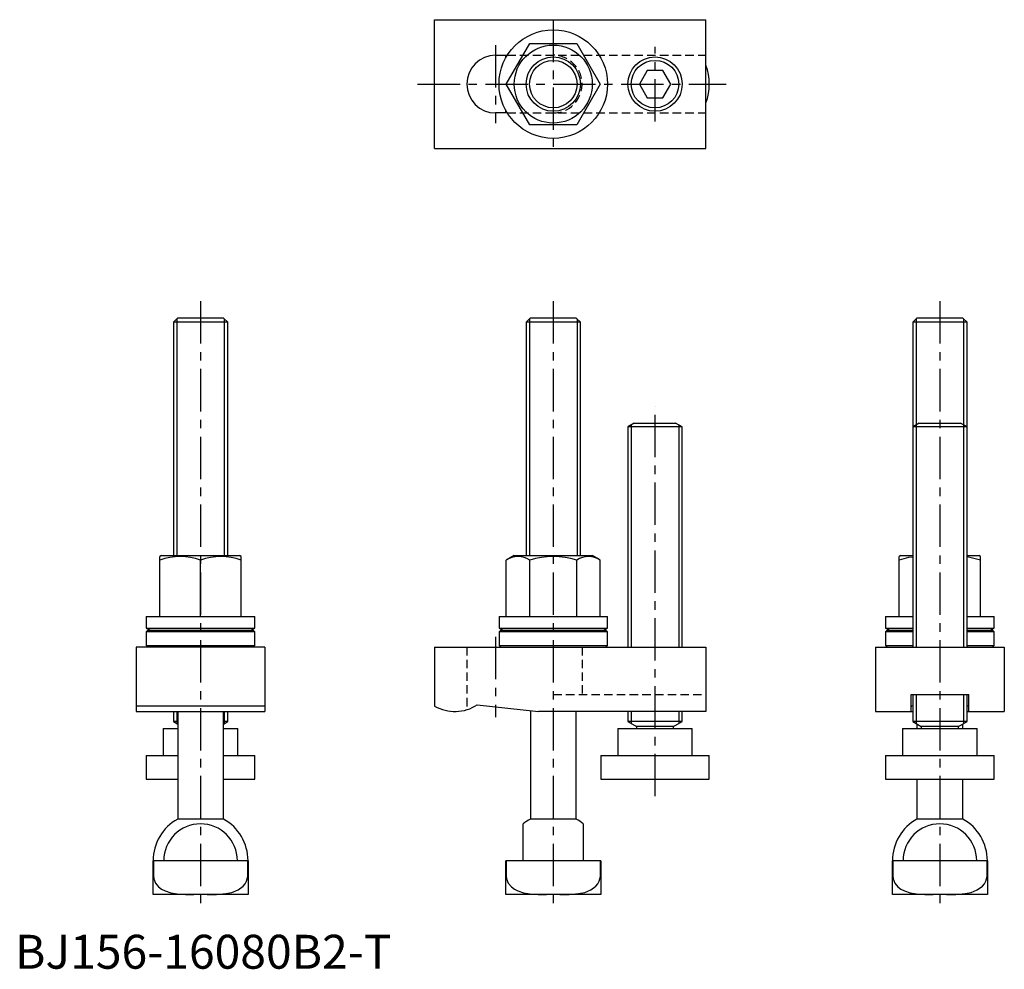
# Model space of a CAD drawing. Extents: x 1 to 292, y 0 to 280.
import ezdxf

# ---------------------------------------------------------------- set-up
doc = ezdxf.new("R2010")
doc.units = 0
doc.header["$LTSCALE"] = 10
doc.header["$MEASUREMENT"] = 0
doc.linetypes.add('CENTER', pattern=[2, 1.25, -0.25, 0.25, -0.25])
doc.linetypes.add('HIDDEN', pattern=[0.375, 0.25, -0.125])
doc.layers.get('0').update_dxf_attribs({"linetype": 'CONTINUOUS'})
for name, color, linetype in [('1', 1, 'CENTER'), ('2', 2, 'HIDDEN'), ('3', 3, 'CONTINUOUS')]:
    doc.layers.add(name, color=color, linetype=linetype)
doc.styles.add('Standard1', font='ARIAL.TTF')

msp = doc.modelspace()

# ---------------------------------------------------------------- linework, layer by layer
for p, q in [((123.71, 279.86), (203.71, 279.86)), ((123.71, 241.86), (123.71, 279.86)), ((203.71, 241.86), (203.71, 279.86)), ((144.85, 260.86), (151.78, 272.86)), ((151.78, 272.86), (165.63, 272.86)), ((165.63, 272.86), (172.56, 260.86)), ((141.71, 269.36), (145.15, 269.36)), ((144.71, 268.6), (144.71, 269.36)), ((186.4, 264.86), (184.09, 260.86)), ((191.02, 264.86), (186.4, 264.86)), ((193.33, 260.86), (191.02, 264.86)), ((151.78, 248.86), (144.85, 260.86)), ((172.56, 260.86), (165.63, 248.86)), ((184.09, 260.86), (186.4, 256.86)), ((191.02, 256.86), (193.33, 260.86)), ((186.4, 256.86), (191.02, 256.86)), ((144.71, 252.36), (144.71, 253.11)), ((145.15, 252.36), (141.71, 252.36)), ((165.63, 248.86), (151.78, 248.86)), ((123.71, 241.86), (203.71, 241.86)), ((47.93, 191.86), (46.71, 190.63)), ((61.48, 191.86), (47.93, 191.86)), ((62.71, 190.63), (61.48, 191.86)), ((151.93, 191.86), (150.71, 190.63)), ((165.48, 191.86), (151.93, 191.86)), ((166.71, 190.63), (165.48, 191.86)), ((265.93, 191.86), (264.71, 190.63)), ((279.48, 191.86), (265.93, 191.86)), ((280.71, 190.63), (279.48, 191.86)), ((46.71, 190.63), (46.71, 121.86)), ((62.71, 190.63), (46.71, 190.63)), ((62.71, 121.86), (62.71, 190.63)), ((150.71, 190.63), (150.71, 121.86)), ((166.71, 190.63), (150.71, 190.63)), ((166.71, 121.86), (166.71, 190.63)), ((264.71, 190.63), (264.71, 159.76)), ((280.71, 190.63), (264.71, 190.63)), ((280.71, 159.76), (280.71, 190.63)), ((182.61, 160.86), (180.71, 159.76)), ((180.71, 159.76), (180.71, 94.86)), ((196.71, 159.76), (180.71, 159.76)), ((182.61, 160.86), (194.8, 160.86)), ((196.71, 159.76), (194.8, 160.86)), ((196.71, 94.86), (196.71, 159.76)), ((266.61, 160.86), (264.71, 159.76)), ((264.71, 159.76), (264.71, 94.86)), ((280.71, 159.76), (264.71, 159.76)), ((266.61, 160.86), (278.8, 160.86)), ((280.71, 159.76), (278.8, 160.86)), ((280.71, 94.86), (280.71, 159.76)), ((43.21, 121.86), (42.71, 121.57)), ((42.71, 103.86), (42.71, 121.57)), ((43.21, 121.86), (66.21, 121.86)), ((54.71, 103.86), (54.71, 120.5)), ((66.71, 121.57), (66.21, 121.86)), ((66.71, 103.86), (66.71, 121.57)), ((147.21, 121.86), (144.85, 120.5)), ((144.85, 103.86), (144.85, 120.5)), ((147.21, 121.86), (170.21, 121.86)), ((151.78, 103.86), (151.78, 120.5)), ((165.63, 103.86), (165.63, 120.5)), ((172.56, 120.5), (170.21, 121.86)), ((172.56, 103.86), (172.56, 120.5)), ((261.21, 121.86), (260.71, 121.57)), ((260.71, 120.5), (260.71, 121.51)), ((260.71, 103.86), (260.71, 120.5)), ((261.21, 121.86), (264.71, 121.86)), ((280.71, 121.86), (284.21, 121.86)), ((284.71, 121.57), (284.21, 121.86)), ((284.71, 120.5), (284.71, 121.51)), ((284.71, 103.86), (284.71, 120.5)), ((38.71, 103.86), (38.71, 100.46)), ((38.71, 103.86), (70.71, 103.86)), ((70.71, 100.46), (70.71, 103.86)), ((142.71, 103.86), (142.71, 100.46)), ((142.71, 103.86), (174.71, 103.86)), ((174.71, 100.46), (174.71, 103.86)), ((256.71, 103.86), (256.71, 100.46)), ((256.71, 103.86), (264.71, 103.86)), ((280.71, 103.86), (288.71, 103.86)), ((288.71, 100.46), (288.71, 103.86)), ((38.71, 100.46), (70.71, 100.46)), ((39.21, 99.86), (38.71, 99.36)), ((38.71, 99.36), (38.71, 95.36)), ((70.71, 99.36), (38.71, 99.36)), ((39.21, 99.86), (70.21, 99.86)), ((70.71, 99.36), (70.21, 99.86)), ((70.71, 95.36), (70.71, 99.36)), ((142.71, 100.46), (174.71, 100.46)), ((143.21, 99.86), (142.71, 99.36)), ((142.71, 99.36), (142.71, 95.36)), ((174.71, 99.36), (142.71, 99.36)), ((143.21, 99.86), (174.21, 99.86)), ((174.71, 99.36), (174.21, 99.86)), ((174.71, 95.36), (174.71, 99.36)), ((256.71, 100.46), (264.71, 100.46)), ((257.21, 99.86), (256.71, 99.36)), ((256.71, 99.36), (256.71, 95.36)), ((264.71, 99.36), (256.71, 99.36)), ((257.21, 99.86), (264.71, 99.86)), ((280.71, 100.46), (288.71, 100.46)), ((280.71, 99.86), (288.21, 99.86)), ((288.71, 99.36), (280.71, 99.36)), ((288.71, 99.36), (288.21, 99.86)), ((288.71, 95.36), (288.71, 99.36)), ((35.71, 94.86), (35.71, 75.86)), ((73.71, 94.86), (35.71, 94.86)), ((38.71, 95.36), (39.21, 94.86)), ((38.71, 95.36), (70.71, 95.36)), ((70.21, 94.86), (70.71, 95.36)), ((73.71, 94.86), (73.71, 75.86)), ((123.71, 94.86), (123.71, 77.46)), ((123.71, 94.86), (203.71, 94.86)), ((142.71, 95.36), (143.21, 94.86)), ((142.71, 95.36), (174.71, 95.36)), ((174.21, 94.86), (174.71, 95.36)), ((203.71, 94.86), (203.71, 75.86)), ((253.71, 94.86), (253.71, 75.86)), ((253.71, 94.86), (291.71, 94.86)), ((256.71, 95.36), (257.21, 94.86)), ((256.71, 95.36), (264.71, 95.36)), ((280.71, 95.36), (288.71, 95.36)), ((288.21, 94.86), (288.71, 95.36)), ((291.71, 94.86), (291.71, 75.86)), ((264.21, 80.86), (281.21, 80.86)), ((264.21, 75.86), (264.21, 80.86)), ((264.71, 80.86), (264.71, 72.86)), ((280.71, 72.86), (280.71, 80.86)), ((281.21, 75.86), (281.21, 80.86)), ((73.71, 77.46), (35.71, 77.46)), ((35.71, 75.86), (73.71, 75.86)), ((46.71, 75.86), (46.71, 72.86)), ((47.96, 75.86), (47.96, 44.12)), ((61.46, 44.12), (61.46, 75.86)), ((62.71, 72.86), (62.71, 75.86)), ((136.31, 77.83), (154.31, 75.86)), ((151.96, 76.12), (151.96, 44.12)), ((203.71, 75.86), (154.31, 75.86)), ((165.46, 44.12), (165.46, 75.86)), ((180.71, 75.86), (180.71, 72.86)), ((196.71, 72.86), (196.71, 75.86)), ((253.71, 75.86), (264.21, 75.86)), ((264.21, 75.86), (264.71, 75.86)), ((280.71, 75.86), (281.21, 75.86)), ((281.21, 75.86), (291.71, 75.86)), ((46.71, 72.86), (47.96, 72.14)), ((47.96, 72.86), (46.71, 72.86)), ((62.71, 72.86), (61.46, 72.86)), ((61.46, 72.14), (62.71, 72.86)), ((180.71, 72.86), (183.21, 71.41)), ((196.71, 72.86), (180.71, 72.86)), ((194.21, 71.41), (196.71, 72.86)), ((264.71, 72.86), (267.21, 71.41)), ((280.71, 72.86), (264.71, 72.86)), ((278.21, 71.41), (280.71, 72.86)), ((43.71, 70.86), (43.71, 62.86)), ((43.71, 70.86), (47.96, 70.86)), ((61.46, 70.86), (65.71, 70.86)), ((65.71, 62.86), (65.71, 70.86)), ((177.71, 70.86), (177.71, 62.86)), ((177.71, 70.86), (199.71, 70.86)), ((183.21, 71.41), (183.21, 70.86)), ((194.21, 71.41), (183.21, 71.41)), ((194.21, 70.86), (194.21, 71.41)), ((199.71, 62.86), (199.71, 70.86)), ((261.71, 70.86), (261.71, 62.86)), ((261.71, 70.86), (283.71, 70.86)), ((265.96, 72.14), (265.96, 70.86)), ((267.21, 71.41), (267.21, 70.86)), ((278.21, 71.41), (267.21, 71.41)), ((278.21, 70.86), (278.21, 71.41)), ((279.46, 70.86), (279.46, 72.14)), ((283.71, 62.86), (283.71, 70.86)), ((38.71, 62.86), (38.71, 55.86)), ((38.71, 62.86), (47.96, 62.86)), ((61.46, 62.86), (70.71, 62.86)), ((70.71, 55.86), (70.71, 62.86)), ((172.71, 62.86), (172.71, 55.86)), ((172.71, 62.86), (204.71, 62.86)), ((204.71, 55.86), (204.71, 62.86)), ((256.71, 62.86), (256.71, 55.86)), ((256.71, 62.86), (288.71, 62.86)), ((288.71, 55.86), (288.71, 62.86)), ((38.71, 55.86), (47.96, 55.86)), ((61.46, 55.86), (70.71, 55.86)), ((172.71, 55.86), (204.71, 55.86)), ((256.71, 55.86), (288.71, 55.86)), ((265.96, 55.86), (265.96, 44.12)), ((279.46, 44.12), (279.46, 55.86)), ((61.46, 44.12), (47.96, 44.12)), ((165.46, 44.12), (151.96, 44.12)), ((279.46, 44.12), (265.96, 44.12)), ((149.86, 31.86), (149.86, 42.7)), ((167.56, 42.7), (167.56, 31.86)), ((40.71, 21.86), (40.71, 31.86)), ((68.71, 31.86), (40.71, 31.86)), ((40.79, 31.86), (40.79, 27.46)), ((68.62, 27.46), (68.62, 31.86)), ((68.71, 31.86), (68.71, 21.86)), ((144.71, 21.86), (144.71, 31.86)), ((158.71, 31.86), (144.71, 31.86)), ((144.79, 31.86), (144.79, 27.46)), ((172.71, 31.86), (158.71, 31.86)), ((172.62, 27.46), (172.62, 31.86)), ((172.71, 31.86), (172.71, 21.86)), ((258.71, 21.86), (258.71, 31.86)), ((286.71, 31.86), (258.71, 31.86)), ((258.79, 31.86), (258.79, 27.46)), ((286.62, 27.46), (286.62, 31.86)), ((286.71, 31.86), (286.71, 21.86)), ((40.79, 27.46), (40.71, 27.46)), ((68.71, 27.46), (68.62, 27.46)), ((144.79, 27.46), (144.71, 27.46)), ((172.71, 27.46), (172.62, 27.46)), ((258.79, 27.46), (258.71, 27.46)), ((286.71, 27.46), (286.62, 27.46)), ((68.71, 21.86), (40.71, 21.86)), ((172.71, 21.86), (144.71, 21.86)), ((286.71, 21.86), (258.71, 21.86))]:
    msp.add_line(p, q)
at = {"flags": 128}
for points in [[(264.71, 121.38), (263.49, 121.24), (260.71, 120.5)], [(284.71, 120.5), (281.56, 121.31), (280.71, 121.42)], [(38.71, 100.46), (39.51, 100.06), (39.93, 99.86)], [(69.48, 99.86), (69.91, 100.06), (70.71, 100.46)], [(142.71, 100.46), (143.51, 100.06), (143.93, 99.86)], [(173.48, 99.86), (173.91, 100.06), (174.71, 100.46)], [(256.71, 100.46), (257.51, 100.06), (257.93, 99.86)], [(287.48, 99.86), (287.91, 100.06), (288.71, 100.46)], [(40.79, 27.46), (40.91, 26.5), (41.43, 25.27), (42.35, 24.17), (43.24, 23.49), (44.26, 22.95), (45.97, 22.38), (47.79, 22.05), (50.25, 21.88), (52.72, 21.86)], [(56.69, 21.86), (59.42, 21.89), (62.15, 22.13), (63.98, 22.52), (65.75, 23.25), (67.23, 24.33), (67.82, 25.02), (68.29, 25.85), (68.61, 27.17), (68.62, 27.46)], [(144.79, 27.46), (144.91, 26.5), (145.43, 25.27), (146.35, 24.17), (147.24, 23.49), (148.26, 22.95), (149.97, 22.38), (151.79, 22.05), (154.25, 21.88), (156.72, 21.86)], [(160.69, 21.86), (163.42, 21.89), (166.15, 22.13), (167.98, 22.52), (169.75, 23.25), (171.23, 24.33), (171.82, 25.02), (172.29, 25.85), (172.61, 27.17), (172.62, 27.46)], [(258.79, 27.46), (258.91, 26.5), (259.43, 25.27), (260.35, 24.17), (261.24, 23.49), (262.26, 22.95), (263.97, 22.38), (265.79, 22.05), (268.25, 21.88), (270.72, 21.86)], [(274.69, 21.86), (277.42, 21.89), (280.15, 22.13), (281.98, 22.52), (283.75, 23.25), (285.23, 24.33), (285.82, 25.02), (286.29, 25.85), (286.61, 27.17), (286.62, 27.46)]]:
    msp.add_lwpolyline(points, dxfattribs=at)
for centre, radius in [((158.71, 260.86), 16), ((158.71, 260.86), 11.5), ((158.71, 260.86), 8), ((188.71, 260.86), 8)]:
    msp.add_circle(centre, radius)
for centre, radius, start, end in [((141.71, 260.86), 8.5, 90, 270), ((188.71, 260.86), 16, 339.6359, 20.3641), ((48.71, 103.92), 17.63, 70.1019, 109.8981), ((60.71, 103.92), 17.63, 70.1019, 109.8981), ((148.31, 115.26), 6.28, 56.4991, 123.5009), ((158.71, 97.82), 23.71, 73.0087, 106.9913), ((169.1, 115.26), 6.28, 56.4991, 123.5009), ((129.71, 87.86), 12, 240, 303.367), ((54.71, 31.86), 14, 118.8254, 180), ((54.71, 31.86), 14, 360, 61.1746), ((158.71, 31.86), 14, 118.8254, 129.2084), ((158.71, 31.86), 14, 50.7916, 61.1746), ((272.71, 31.86), 14, 118.8254, 180), ((272.71, 31.86), 14, 360, 61.1746), ((54.71, 31.86), 10.85, 360, 180), ((272.71, 31.86), 10.85, 360, 180)]:
    msp.add_arc(centre, radius, start, end)
for start_param, end_param in [(2.796891, 3.141593), (0, 0.344701)]:
    msp.add_ellipse((272.71, 77.24), major_axis=(8.5, 0), ratio=0.10989, start_param=start_param, end_param=end_param)
at = {"layer": '1'}
for p, q in [((158.71, 279.86), (158.71, 241.86)), ((141.71, 272.36), (141.71, 249.36)), ((188.71, 249.86), (188.71, 271.86)), ((118.71, 260.86), (209.71, 260.86)), ((54.71, 196.86), (54.71, 16.86)), ((158.71, 196.86), (158.71, 16.86)), ((272.71, 196.86), (272.71, 16.86)), ((188.71, 50.86), (188.71, 165.86)), ((141.71, 97.86), (141.71, 74.22))]:
    msp.add_line(p, q, dxfattribs=at)
at = {"layer": '2'}
for p, q in [((145.15, 269.36), (203.71, 269.36)), ((145.15, 252.36), (203.71, 252.36)), ((133.21, 94.86), (133.21, 76.38)), ((167.21, 94.86), (167.21, 80.86)), ((158.71, 80.86), (203.71, 80.86))]:
    msp.add_line(p, q, dxfattribs=at)
msp.add_arc((158.71, 260.86), 8.5, 270, 90, dxfattribs=at)
at = {"layer": '3'}
for p, q in [((47.71, 191.63), (47.71, 121.86)), ((61.71, 191.63), (61.71, 121.86)), ((151.71, 191.63), (151.71, 121.86)), ((165.71, 191.63), (165.71, 121.86)), ((265.71, 191.63), (265.71, 94.86)), ((279.71, 191.63), (279.71, 94.86)), ((181.71, 160.33), (181.71, 94.86)), ((195.71, 160.33), (195.71, 94.86)), ((265.71, 80.86), (265.71, 72.28)), ((279.71, 80.86), (279.71, 72.28)), ((47.71, 75.86), (47.71, 72.28)), ((61.71, 75.86), (61.71, 72.28)), ((181.71, 75.86), (181.71, 72.28)), ((195.71, 75.86), (195.71, 72.28))]:
    msp.add_line(p, q, dxfattribs=at)
for centre in [(158.71, 260.86), (188.71, 260.86)]:
    msp.add_circle(centre, 7, dxfattribs=at)

# ---------------------------------------------------------------- texts
at = {"color": 3, "style": 'Standard1'}
msp.add_text('BJ156-16080B2-T', height=10, dxfattribs=at).set_placement((0, 0))

doc.saveas('drawing.dxf')
